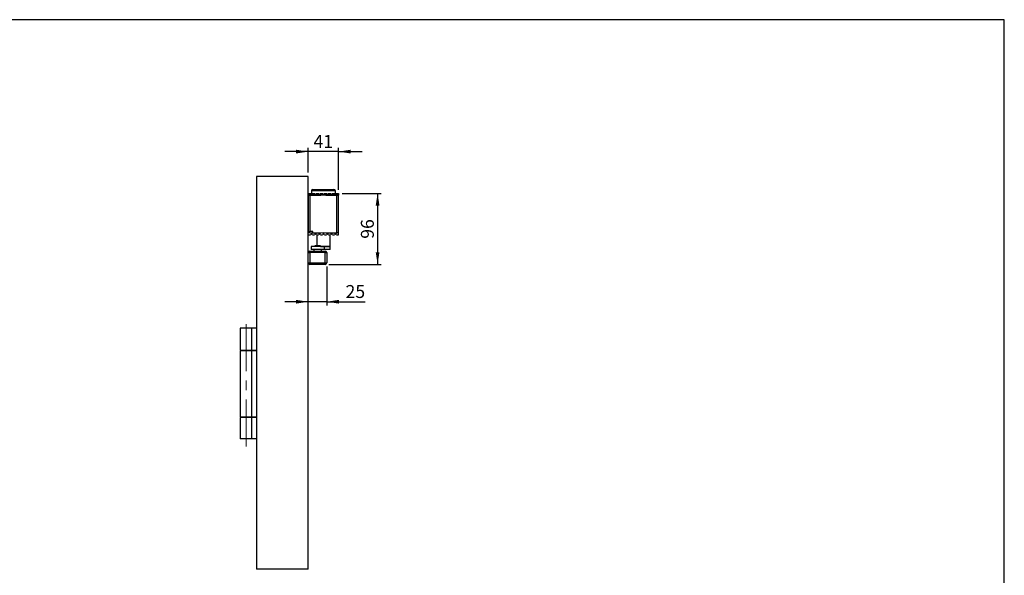
# Model space of a CAD drawing. Units: millimetres. Extents: x 10 to 584, y 10 to 410.
# Drawn here: x 318 to 584, y 260 to 410 of the extents above; entities that cross this region are included whole.
import ezdxf

# ---------------------------------------------------------------- set-up
doc = ezdxf.new("R2010")
doc.units = ezdxf.units.MM
doc.linetypes.add('CENTERX2', pattern=[20.319999999999997, 12.7, -2.54, 2.54, -2.54])
doc.layers.add('FORMAT', color=7, linetype='Continuous')
doc.styles.add('SLDTEXTSTYLE0', font='ARIAL.TTF', dxfattribs={"width": 0.948})
doc.dimstyles.new('SLDDIMSTYLE0', dxfattribs={"dimtxt": 3.5, "dimasz": 3.302, "dimexe": 0, "dimexo": 0.0625, "dimgap": 0.875, "dimtad": 1, "dimdec": 1, "dimlfac": 5, "dimrnd": 1e-09, "dimzin": 12, "dimdsep": 46, "dimtxsty": 'SLDTEXTSTYLE0', "dimsah": 1, "dimcen": 0.09, "dimadec": 0, "dimazin": 3, "dimtfac": 1, "dimtdec": 1, "dimtmove": 0, "dimatfit": 0, "dimfxl": 0, "dimfrac": 2, "dimtolj": 1, "dimtzin": 12, "dimarcsym": 0})
doc.dimstyles.new('SLDDIMSTYLE1', dxfattribs={"dimtxt": 3.5, "dimasz": 3.302, "dimexe": 0, "dimexo": 0.0625, "dimgap": 0.875, "dimtad": 1, "dimdec": 1, "dimlfac": 5, "dimrnd": 1e-09, "dimzin": 12, "dimdsep": 46, "dimtxsty": 'SLDTEXTSTYLE0', "dimsah": 1, "dimcen": 0.09, "dimadec": 0, "dimazin": 3, "dimtfac": 1, "dimtdec": 1, "dimtofl": 0, "dimtmove": 0, "dimatfit": 3, "dimfxl": 0, "dimfrac": 2, "dimtolj": 1, "dimtzin": 12, "dimarcsym": 0})

# ---------------------------------------------------------------- blocks, each defined once
blk = doc.blocks.new('_D_7')
at = {"layer": 'FORMAT'}
for p, q in [((395.844686044066, 368.6461714236944), (395.844686044066, 375.3393105039768)), ((404.0446860440655, 364.0461714236943), (404.0446860440655, 375.3393105039768)), ((395.844686044066, 374.3393105039768), (389.494686044066, 374.3393105039768)), ((404.0446860440655, 374.3393105039768), (395.844686044066, 374.3393105039768)), ((404.0446860440655, 374.3393105039768), (410.3946860440656, 374.3393105039768))]:
    blk.add_line(p, q, dxfattribs=at)
for points in [[(395.844686044066, 374.3393105039768), (392.542686044066, 374.8473105039768), (392.542686044066, 373.8313105039769)], [(404.0446860440655, 374.3393105039768), (407.3466860440656, 373.8313105039769), (407.3466860440656, 374.8473105039768)]]:
    blk.add_solid(points, dxfattribs=at)
at = {"layer": 'FORMAT', "insert": (397.2710749991821, 378.8510478260094), "char_height": 3.5, "attachment_point": 1, "style": 'SLDTEXTSTYLE0'}
blk.add_mtext('41', dxfattribs=at)
blk = doc.blocks.new('_D_8')
at = {"layer": 'FORMAT'}
for p, q in [((405.0446860440656, 363.0461714236944), (415.5865393966802, 363.0461714236944)), ((414.5865393966802, 363.0461714236944), (414.5865393966802, 343.8461714236995)), ((401.4446860440658, 343.8461714236995), (415.5865393966802, 343.8461714236995))]:
    blk.add_line(p, q, dxfattribs=at)
for points in [[(414.5865393966802, 363.0461714236944), (414.0785393966802, 359.7441714236944), (415.0945393966801, 359.7441714236944)], [(414.5865393966802, 343.8461714236995), (415.0945393966801, 347.1481714236995), (414.0785393966802, 347.1481714236995)]]:
    blk.add_solid(points, dxfattribs=at)
at = {"layer": 'FORMAT', "insert": (410.0748020746477, 350.7725603788131), "char_height": 3.5, "attachment_point": 1, "rotation": 90.00000000000041, "style": 'SLDTEXTSTYLE0'}
blk.add_mtext('96', dxfattribs=at)
blk = doc.blocks.new('_D_9')
at = {"layer": 'FORMAT'}
for p, q in [((400.8446860440658, 343.2461714236995), (400.8446860440658, 332.7535402608968)), ((395.844686044066, 333.7535402608968), (389.494686044066, 333.7535402608968)), ((400.8446860440658, 333.7535402608968), (395.844686044066, 333.7535402608968)), ((400.8446860440658, 333.7535402608968), (411.268603792245, 333.7535402608968))]:
    blk.add_line(p, q, dxfattribs=at)
for points in [[(395.844686044066, 333.7535402608968), (392.542686044066, 334.2615402608968), (392.542686044066, 333.2455402608968)], [(400.8446860440658, 333.7535402608968), (404.1466860440658, 333.2455402608968), (404.1466860440658, 334.2615402608968)]]:
    blk.add_solid(points, dxfattribs=at)
at = {"layer": 'FORMAT', "insert": (405.9213817024775, 338.2652775829292), "char_height": 3.5, "attachment_point": 1, "style": 'SLDTEXTSTYLE0'}
blk.add_mtext('25', dxfattribs=at)

msp = doc.modelspace()

# ---------------------------------------------------------------- linework, layer by layer
at = {"color": 7, "linetype": 'Continuous'}
for p, q in [((381.8446860440656, 367.6461714236944), (381.8446860440656, 261.4461714236944)), ((395.8446860440657, 367.6461714236944), (381.8446860440656, 367.6461714236944)), ((395.8446860440657, 261.4461714236944), (395.8446860440657, 367.6461714236944)), ((395.8446860440657, 363.0461714236943), (396.4363578867657, 363.0461714236943)), ((399.9446860440657, 362.5503912657524), (395.8446860440657, 362.5861714236945)), ((395.8446860440663, 362.5561714236944), (395.9246860440658, 362.5561714236944)), ((395.9246860440657, 352.7361714236944), (395.9246860440657, 362.5561714236944)), ((395.9246860440657, 362.5561714236944), (396.2784031777482, 362.5561714236944)), ((396.1446860440657, 362.5561714236944), (396.1446860440657, 362.5835533633572)), ((396.2784031777482, 362.5561714236944), (396.2784031777483, 352.7361714236944)), ((396.2784031777482, 362.5561714236944), (399.2823455479574, 362.5561714236944)), ((396.7146860440656, 363.7261714236943), (396.7146860440656, 362.8463500521017)), ((396.9730142013656, 363.0461714236944), (397.5163578867657, 363.0461714236944)), ((397.1146860440656, 364.1261714236944), (397.3726484805145, 364.1261714236944)), ((397.3726484805145, 364.1261714236944), (402.7746860440656, 364.1261714236944)), ((398.0530142013656, 363.0461714236944), (398.5963578867656, 363.0461714236944)), ((399.1330142013656, 363.0461714236944), (399.6763578867657, 363.0461714236944)), ((404.0446860440656, 362.5861714236944), (399.9446860440656, 362.5503912657523)), ((400.2130142013656, 363.0461714236944), (400.7563578867657, 363.0461714236944)), ((400.6070265401869, 362.5561714236944), (403.5384031777483, 362.5561714236944)), ((401.2930142013656, 363.0461714236944), (401.8363578867657, 363.0461714236944)), ((402.3730142013656, 363.0461714236944), (402.9163578867656, 363.0461714236944)), ((403.1746860440657, 362.8463500521017), (403.1746860440657, 363.7261714236944)), ((403.4530142013656, 363.0461714236944), (404.0446860440656, 363.0461714236944)), ((403.5384031777483, 352.3361714236944), (403.5384031777483, 362.5561714236944)), ((403.5384031777483, 362.5561714236944), (403.9046860440657, 362.5561714236944)), ((403.7446860440656, 362.5835533633564), (403.7446860440656, 362.5561714236944)), ((403.9046860440657, 362.5561714236944), (403.9046860440657, 352.3361714236944)), ((404.0446860440656, 363.0461714236943), (404.0446860440656, 362.5861714236944)), ((395.9246860440657, 361.9461714236944), (395.8446860440661, 361.9461714236944)), ((395.8446860440661, 360.9461714236944), (395.9246860440657, 360.9461714236944)), ((395.9246860440657, 353.9461714236944), (395.8446860440661, 353.9461714236945)), ((395.8446860440661, 352.9461714236944), (395.9246860440657, 352.9461714236944)), ((395.9246860440658, 352.7361714236944), (395.8446860440663, 352.7361714236944)), ((399.9446860440684, 352.3419515816364), (395.8446860440657, 352.3061714236944)), ((395.8446860440657, 351.8461714236943), (396.4363578867657, 351.8461714236943)), ((395.9246860440657, 352.7361714236944), (396.2784031777483, 352.7361714236944)), ((396.1446860440657, 352.3087894840324), (396.1446860440657, 352.7361714236944)), ((397.1246860440656, 352.7361714236944), (396.2784031777483, 352.7361714236944)), ((396.9730142013657, 351.8461714236943), (397.5163578867657, 351.8461714236943)), ((397.1246860440656, 352.3361714236944), (397.1246860440656, 352.7361714236944)), ((397.1246860440656, 352.3361714236944), (399.2823455479555, 352.3361714236944)), ((398.0530142013656, 351.8461714236943), (398.5963578867656, 351.8461714236943)), ((398.1446860440657, 351.8461714236943), (398.1446860440657, 348.8389790298743)), ((399.1330142013657, 351.8461714236943), (399.6763578867657, 351.8461714236943)), ((404.0446860440657, 352.3061714236944), (399.9446860440684, 352.3419515816364)), ((400.2130142013656, 351.8461714236943), (400.7563578867657, 351.8461714236943)), ((400.6070265401758, 352.3361714236944), (403.5384031777483, 352.3361714236944)), ((401.2930142013656, 351.8461714236943), (401.8363578867657, 351.8461714236943)), ((401.7446860440657, 348.6961714236944), (401.7446860440657, 351.8461714236943)), ((402.3730142013656, 351.8461714236943), (402.9163578867656, 351.8461714236943)), ((403.4530142013656, 351.8461714236943), (404.0446860440657, 351.8461714236943)), ((403.9046860440657, 352.3361714236944), (403.5384031777483, 352.3361714236944)), ((403.7446860440656, 352.3361714236944), (403.7446860440656, 352.3087894840324)), ((404.0446860440657, 351.8461714236945), (404.0446860440657, 352.3061714236944)), ((397.6046860440657, 348.8389790298743), (397.6046860440657, 348.6389790298743)), ((399.1846860440657, 348.8389790298743), (397.6046860440657, 348.8389790298743)), ((399.1846860440657, 348.6389790298743), (399.1846860440657, 348.8389790298743)), ((395.8446860440657, 347.0461714236995), (396.2446860440658, 347.0461714236995)), ((396.2446860440658, 347.0461714236995), (396.2446860440658, 347.4461714236995)), ((396.2446860440658, 347.4461714236995), (400.4446860440657, 347.4461714236995)), ((396.2446860440658, 347.0461714236995), (396.2446860440658, 344.2461714236995)), ((400.4446860440657, 347.0461714236995), (396.2446860440658, 347.0461714236995)), ((396.5946860440657, 348.6389790298743), (396.5946860440657, 347.8389790298743)), ((400.1938862176964, 348.6389790298743), (396.5946860440657, 348.6389790298743)), ((400.1938862176964, 347.8389790298743), (396.5946860440657, 347.8389790298743)), ((397.3946860440657, 347.8389790298743), (397.3946860440657, 347.4461714236995)), ((399.3946860440657, 347.4461714236995), (399.3946860440657, 347.8389790298743)), ((400.1938862176964, 347.8389790298743), (400.1938862176964, 348.6389790298743)), ((401.7438862176965, 348.6389790298743), (400.1938862176964, 348.6389790298743)), ((401.7438862176965, 347.8389790298743), (400.1938862176964, 347.8389790298743)), ((400.4446860440657, 347.0461714236995), (400.4446860440657, 347.4461714236995)), ((400.4446860440657, 344.2461714236995), (400.4446860440657, 347.0461714236995)), ((400.4446860440657, 347.0461714236995), (400.8446860440658, 347.0461714236995)), ((400.8446860440658, 347.0461714236995), (400.8446860440658, 344.2461714236995)), ((401.7438862176965, 347.8389790298743), (401.7438862176965, 348.6389790298743)), ((401.7446860440657, 348.6389790298743), (401.7438862176965, 348.6389790298743)), ((401.7446860440657, 347.8389790298743), (401.7438862176965, 347.8389790298743)), ((401.7446860440657, 347.8389790298743), (401.7446860440657, 348.6389790298743)), ((395.8446860440657, 344.2461714236995), (396.2446860440658, 344.2461714236995)), ((396.2446860440658, 343.8461714236994), (396.2446860440658, 344.2461714236995)), ((396.2446860440658, 344.2461714236995), (400.4446860440657, 344.2461714236995)), ((400.4446860440657, 343.8461714236994), (396.2446860440658, 343.8461714236994)), ((400.4446860440657, 343.8461714236994), (400.4446860440657, 344.2461714236995)), ((400.4446860440657, 344.2461714236995), (400.8446860440658, 344.2461714236995)), ((377.4446860440657, 326.6461714236943), (377.4446860440657, 320.6461714236943)), ((380.5645544594228, 326.6461714236943), (377.4446860440657, 326.6461714236943)), ((380.5645544594228, 320.6461714236943), (380.5645544594228, 326.6461714236943)), ((381.8446860440656, 326.6461714236943), (380.5645544594228, 326.6461714236943)), ((377.4446860440657, 320.6461714236943), (380.5645544594228, 320.6461714236943)), ((377.4446860440657, 320.4461714236944), (377.4446860440657, 302.6461714236943)), ((380.5645544594228, 320.4461714236944), (377.4446860440657, 320.4461714236944)), ((380.5645544594228, 320.6461714236943), (381.8446860440656, 320.6461714236943)), ((380.5645544594228, 302.6461714236943), (380.5645544594228, 320.4461714236944)), ((381.8446860440661, 320.4461714236944), (380.5645544594228, 320.4461714236944)), ((377.4446860440657, 302.6461714236943), (380.5645544594228, 302.6461714236943)), ((377.4446860440657, 302.4461714236944), (377.4446860440657, 296.6461714236944)), ((380.5645544594228, 302.4461714236944), (377.4446860440657, 302.4461714236944)), ((380.5645544594228, 302.6461714236943), (381.8446860440661, 302.6461714236943)), ((380.5645544594228, 296.6461714236944), (380.5645544594228, 302.4461714236944)), ((381.8446860440661, 302.4461714236944), (380.5645544594228, 302.4461714236944)), ((380.5645544594228, 296.6461714236944), (377.4446860440657, 296.6461714236944)), ((381.844686044066, 296.6461714236944), (380.5645544594228, 296.6461714236944)), ((395.8446860440657, 261.4461714236944), (381.8446860440656, 261.4461714236944))]:
    msp.add_line(p, q, dxfattribs=at)
at = {"color": 1, "linetype": 'Continuous'}
for p, q in [((397.009109602274, 363.7261714236943), (396.7146860440656, 363.7261714236943)), ((403.1746860440657, 363.7261714236944), (397.009109602274, 363.7261714236943)), ((399.1846860440659, 348.6961714236944), (401.1789736890999, 348.6961714236944)), ((401.1789736890999, 348.6961714236944), (401.7446860440657, 348.6961714236944))]:
    msp.add_line(p, q, dxfattribs=at)
at = {"color": 7, "linetype": 'Continuous'}
for centre, radius, start, end in [((396.7046860440657, 363.1261714236944), 0.2800000000000402, 196.6015495990273, 343.3984504009821), ((397.1146860440656, 363.7261714236943), 0.4000000000000341, 90.00000000000814, 180), ((397.7846860440657, 363.1261714236944), 0.2799999999999694, 196.6015495990195, 343.3984504009821), ((398.8646860440656, 363.1261714236944), 0.2800000000000239, 196.6015495990162, 343.3984504009821), ((399.9446860440656, 363.1261714236944), 0.2800000000000239, 196.6015495990195, 343.3984504009854), ((401.0246860440657, 363.1261714236944), 0.2800000000000239, 196.6015495990162, 343.3984504009821), ((402.1046860440656, 363.1261714236944), 0.2800000000000239, 196.6015495990228, 343.3984504009854), ((402.7746860440656, 363.7261714236943), 0.4000000000000341, 8.142219984545908e-12, 90), ((403.1846860440656, 363.1261714236944), 0.2800000000000239, 196.6015495990162, 343.3984504009854), ((396.7046860440657, 351.7661714236943), 0.2800000000000239, 16.60154959901537, 163.3984504009846), ((397.7846860440657, 351.7661714236943), 0.2799999999999694, 16.6015495990187, 163.3984504009813), ((398.8646860440656, 351.7661714236943), 0.2800000000000239, 16.60154959901537, 163.3984504009846), ((399.9446860440657, 351.7661714236943), 0.2800000000000239, 16.6015495990187, 163.3984504009846), ((401.0246860440657, 351.7661714236943), 0.2800000000000239, 16.6015495990187, 163.3984504009846), ((402.1046860440657, 351.7661714236943), 0.2799999999999694, 16.6015495990187, 163.3984504009813), ((403.1846860440656, 351.7661714236943), 0.2800000000000239, 16.60154959901537, 163.3984504009846), ((401.5446860440657, 348.6961714236944), 0.2000000000000455, 343.3836413226354, 1.62844399690895e-11), ((396.2446860440658, 347.0461714236995), 0.4000000000000341, 90, 180), ((400.4446860440657, 347.0461714236995), 0.4000000000000341, 0, 90), ((396.2446860440658, 344.2461714236995), 0.4000000000000341, 180, 270.0000000000008), ((400.4446860440657, 344.2461714236995), 0.4000000000000341, 270.0000000000008, 0)]:
    msp.add_arc(centre, radius, start, end, dxfattribs=at)
at = {"layer": 'FORMAT'}
for p, q in [((584.0000000000001, 410.0000000000001), (10.00000000000001, 410.0000000000001)), ((584.0000000000001, 10.00000000000001), (584.0000000000001, 410.0000000000001))]:
    msp.add_line(p, q, dxfattribs=at)
at = {"layer": 'FORMAT', "linetype": 'CENTERX2', "lineweight": 18}
msp.add_line((379.0446860440654, 294.6461714236944), (379.0446860440654, 328.6461714236943), dxfattribs=at)

# ---------------------------------------------------------------- dimensions: what is measured, and where the dimension line sits
at = {"layer": 'FORMAT'}
for base, p1, picture, middle in [((395.844686044066, 374.3393105039769), (404.0446860440655, 363.0461714236943), '_D_7', (399.9446860440658, 374.3393105039769)), ((395.844686044066, 333.7535402608968), (400.8446860440658, 344.2461714236995), '_D_9', (408.5949927473612, 333.7535402608968))]:
    dim = msp.add_linear_dim(base=base, p1=p1, p2=(395.844686044066, 367.6461714236944), dimstyle='SLDDIMSTYLE0', dxfattribs=at)
    dim.commit()
    dim.dimension.update_dxf_attribs({"geometry": picture, "text_midpoint": middle, "dimtype": 160})
dim = msp.add_linear_dim(base=(414.5865393966802, 343.8461714236995), p1=(404.0446860440655, 363.0461714236944), p2=(400.4446860440658, 343.8461714236995), angle=90.0000000000002, dimstyle='SLDDIMSTYLE1', dxfattribs=at)
dim.commit()
dim.dimension.update_dxf_attribs({"geometry": '_D_8', "text_midpoint": (414.5865393966802, 353.446171423697), "dimtype": 160})

doc.saveas('drawing.dxf')
